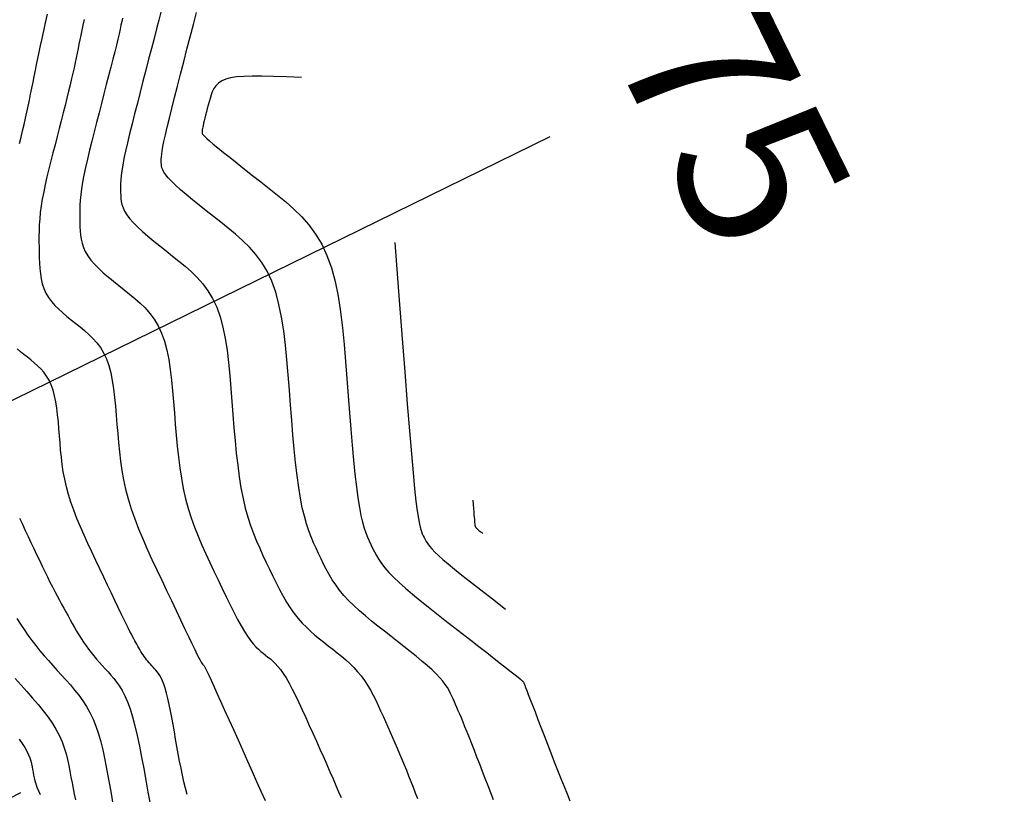
# Model space of a CAD drawing. Units: feet. Extents: x 185005 to 185586, y 8943212 to 8943432.
# Drawn here: x 185141 to 185144, y 8943358 to 8943361 of the extents above; entities that cross this region are included whole.
import ezdxf

# ---------------------------------------------------------------- set-up
doc = ezdxf.new("R2010")
doc.units = ezdxf.units.FT
doc.header["$MEASUREMENT"] = 0
for name, color, linetype in [('CNIVEL_M', 18, 'Continuous'), ('CNIVEL_S', 36, 'Continuous'), ('EJE_ESTACA', 7, 'Continuous'), ('EJE_TEXTO', 5, 'Continuous'), ('FARALLON', 32, 'Continuous')]:
    doc.layers.add(name, color=color, linetype=linetype)
doc.styles.add('ROMANC', font='ROMANC.SHX')

# ---------------------------------------------------------------- blocks, each defined once
blk = doc.blocks.new('FA')
at = {"layer": 'FARALLON'}
h = blk.add_hatch(color=256, dxfattribs=at)
h.paths.add_polyline_path([(0, 0), (0, -0.648), (0.137, -0.648)])
h.paths.add_polyline_path([(0, 0), (-0.137, -0.648), (0, -0.648)])
blk.add_line((0, 0), (0, -3.874), dxfattribs=at)
for points in [[(0, 0), (-0.137, -0.648), (0, -0.648)], [(0, 0), (0.137, -0.648), (0, -0.648)], [(1.5, -1.903), (1.5, 0)]]:
    blk.add_lwpolyline(points, dxfattribs=at)

msp = doc.modelspace()

# ---------------------------------------------------------------- linework, layer by layer
at = {"color": 6}
msp.add_circle((185137.3812, 8943361.4455), 14.2696, dxfattribs=at)
at = {"layer": 'CNIVEL_M'}
for points in [[(185141.7336, 8943360.646), (185141.7273, 8943360.6212), (185141.7202, 8943360.5935), (185141.7125, 8943360.5636), (185141.7043, 8943360.5318), (185141.6957, 8943360.4986), (185141.6869, 8943360.4646), (185141.6779, 8943360.43), (185141.669, 8943360.3954), (185141.6602, 8943360.3613), (185141.6516, 8943360.3279), (185141.6436, 8943360.2957), (185141.636, 8943360.2652), (185141.6293, 8943360.2366), (185141.6233, 8943360.2104), (185141.6184, 8943360.1871), (185141.6145, 8943360.1668), (185141.6117, 8943360.1493), (185141.6097, 8943360.1342), (185141.6085, 8943360.1211), (185141.6078, 8943360.1095), (185141.6076, 8943360.0992), (185141.6076, 8943360.0897), (185141.6078, 8943360.0806), (185141.608, 8943360.0716), (185141.6086, 8943360.0624), (185141.6098, 8943360.053), (185141.6119, 8943360.0433), (185141.6153, 8943360.0332), (185141.6202, 8943360.0226), (185141.627, 8943360.0113), (185141.6359, 8943359.9993), (185141.6473, 8943359.9865), (185141.6608, 8943359.9729), (185141.6762, 8943359.9587), (185141.6932, 8943359.944), (185141.7114, 8943359.9289), (185141.7306, 8943359.9134), (185141.7503, 8943359.8977), (185141.7704, 8943359.8819), (185141.7905, 8943359.8661), (185141.8103, 8943359.8498), (185141.8296, 8943359.8328), (185141.8481, 8943359.8145), (185141.8655, 8943359.7947), (185141.8816, 8943359.7729), (185141.8961, 8943359.7487), (185141.9088, 8943359.7217), (185141.9194, 8943359.6917), (185141.9282, 8943359.6589), (185141.9353, 8943359.6237), (185141.9412, 8943359.5865), (185141.9459, 8943359.5478), (185141.9499, 8943359.5079), (185141.9534, 8943359.4671), (185141.9566, 8943359.426), (185141.9597, 8943359.3849), (185141.963, 8943359.344), (185141.9665, 8943359.3038), (185141.9703, 8943359.2644), (185141.9746, 8943359.2263), (185141.9795, 8943359.1897), (185141.985, 8943359.155), (185141.9913, 8943359.1223), (185141.9984, 8943359.0919), (185142.0064, 8943359.0637), (185142.015, 8943359.0373), (185142.0241, 8943359.0124), (185142.0338, 8943358.9887), (185142.0437, 8943358.966), (185142.0539, 8943358.9438), (185142.0642, 8943358.9219), (185142.0745, 8943358.9002), (185142.0849, 8943358.8786), (185142.0954, 8943358.8573), (185142.106, 8943358.8365), (185142.1169, 8943358.8165), (185142.1281, 8943358.7972), (185142.1396, 8943358.7791), (185142.1516, 8943358.7621), (185142.1639, 8943358.7464), (185142.1767, 8943358.7319), (185142.1898, 8943358.7185), (185142.2032, 8943358.7059), (185142.2168, 8943358.694), (185142.2306, 8943358.6826), (185142.2445, 8943358.6715), (185142.2584, 8943358.6606), (185142.2724, 8943358.6498), (185142.2863, 8943358.6388), (185142.2999, 8943358.6277), (185142.3132, 8943358.6162), (185142.3262, 8943358.6045), (185142.3386, 8943358.5922), (185142.3504, 8943358.5794), (185142.3615, 8943358.566), (185142.3719, 8943358.5518), (185142.3815, 8943358.5371), (185142.3905, 8943358.5217), (185142.399, 8943358.506), (185142.4071, 8943358.4898), (185142.4149, 8943358.4734), (185142.4225, 8943358.4568), (185142.43, 8943358.4401), (185142.4374, 8943358.4233), (185142.4449, 8943358.4066), (185142.4523, 8943358.3898), (185142.4597, 8943358.373), (185142.4671, 8943358.3561), (185142.4744, 8943358.3392), (185142.4817, 8943358.3221), (185142.4889, 8943358.3049), (185142.496, 8943358.2877), (185142.5031, 8943358.2703), (185142.5101, 8943358.2528), (185142.5171, 8943358.2352), (185142.524, 8943358.2175), (185142.5309, 8943358.1999), (185142.5378, 8943358.1821)], [(185141.2827, 8943358.7463), (185141.2938, 8943358.7286), (185141.3052, 8943358.7111), (185141.3171, 8943358.6941), (185141.3293, 8943358.6774), (185141.3419, 8943358.6611), (185141.3549, 8943358.6452), (185141.3682, 8943358.6295), (185141.3817, 8943358.614), (185141.3953, 8943358.5987), (185141.4091, 8943358.5835), (185141.4229, 8943358.5683), (185141.4367, 8943358.5531), (185141.4504, 8943358.5377), (185141.4638, 8943358.5219), (185141.4767, 8943358.5056), (185141.4891, 8943358.4884), (185141.5009, 8943358.4703), (185141.5118, 8943358.451), (185141.5217, 8943358.4304), (185141.5305, 8943358.4082), (185141.5384, 8943358.3847), (185141.5454, 8943358.36), (185141.5517, 8943358.3343), (185141.5575, 8943358.3079), (185141.5629, 8943358.2808), (185141.5679, 8943358.2534), (185141.5729, 8943358.2257), (185141.5778, 8943358.1981), (185141.5827, 8943358.1708)]]:
    msp.add_lwpolyline(points, dxfattribs=at)
at = {"layer": 'CNIVEL_S'}
for points in [[(185141.2909, 8943360.2341), (185141.2959, 8943360.2544), (185141.3007, 8943360.2744), (185141.3053, 8943360.2942), (185141.3098, 8943360.3136), (185141.314, 8943360.3329), (185141.3181, 8943360.3519), (185141.322, 8943360.3707), (185141.3259, 8943360.3893), (185141.3296, 8943360.4079), (185141.3333, 8943360.4264), (185141.337, 8943360.4448), (185141.3407, 8943360.4633), (185141.3444, 8943360.482), (185141.3483, 8943360.5012), (185141.3525, 8943360.5211), (185141.3569, 8943360.542), (185141.3617, 8943360.564), (185141.3669, 8943360.5876), (185141.3726, 8943360.6128), (185141.3789, 8943360.6398)], [(185142.7765, 8943358.1782), (185142.7679, 8943358.1998), (185142.7591, 8943358.222), (185142.7504, 8943358.2446), (185142.7417, 8943358.2671), (185142.733, 8943358.2894), (185142.7245, 8943358.3113), (185142.7162, 8943358.3326), (185142.7082, 8943358.3529), (185142.7006, 8943358.3722), (185142.6935, 8943358.3902), (185142.6869, 8943358.4066), (185142.6809, 8943358.4213), (185142.6755, 8943358.4345), (185142.6705, 8943358.4464), (185142.6659, 8943358.4572), (185142.6616, 8943358.4672), (185142.6575, 8943358.4764), (185142.6536, 8943358.4853), (185142.6497, 8943358.4939), (185142.6458, 8943358.5025), (185142.6417, 8943358.5112), (185142.637, 8943358.5202), (185142.6316, 8943358.5295), (185142.6251, 8943358.5392), (185142.6173, 8943358.5495), (185142.608, 8943358.5606), (185142.5968, 8943358.5724), (185142.5836, 8943358.5851), (185142.5686, 8943358.5986), (185142.552, 8943358.6128), (185142.5341, 8943358.6276), (185142.5152, 8943358.6429), (185142.4955, 8943358.6584), (185142.4752, 8943358.6743), (185142.4547, 8943358.6902), (185142.4342, 8943358.7062), (185142.4139, 8943358.7221), (185142.394, 8943358.7381), (185142.3747, 8943358.7541), (185142.3562, 8943358.7702), (185142.3386, 8943358.7863), (185142.3223, 8943358.8024), (185142.3074, 8943358.8186), (185142.294, 8943358.8348), (185142.282, 8943358.8511), (185142.2712, 8943358.8675), (185142.2613, 8943358.8839), (185142.2523, 8943358.9004), (185142.2439, 8943358.9168), (185142.2359, 8943358.9333), (185142.228, 8943358.9498), (185142.2202, 8943358.9664), (185142.2125, 8943358.9834), (185142.2049, 8943359.0015), (185142.1975, 8943359.0209), (185142.1904, 8943359.0424), (185142.1836, 8943359.0662), (185142.1772, 8943359.0929), (185142.1712, 8943359.1231), (185142.1658, 8943359.157), (185142.1608, 8943359.1942), (185142.1561, 8943359.2344), (185142.1519, 8943359.2769), (185142.1478, 8943359.3215), (185142.144, 8943359.3674), (185142.1403, 8943359.4144), (185142.1367, 8943359.4618), (185142.133, 8943359.5092), (185142.129, 8943359.5562), (185142.1244, 8943359.6023), (185142.1189, 8943359.647), (185142.1122, 8943359.6898), (185142.1039, 8943359.7304), (185142.0938, 8943359.7682), (185142.0815, 8943359.8028), (185142.067, 8943359.834), (185142.0502, 8943359.8619), (185142.0316, 8943359.887), (185142.0115, 8943359.9099), (185141.9902, 8943359.9309), (185141.968, 8943359.9506), (185141.9451, 8943359.9694), (185141.9219, 8943359.9877), (185141.8988, 8943360.0058), (185141.876, 8943360.0238), (185141.8539, 8943360.0414), (185141.8329, 8943360.0584), (185141.8134, 8943360.0745), (185141.7957, 8943360.0896), (185141.7801, 8943360.1035), (185141.767, 8943360.116), (185141.7568, 8943360.1269), (185141.749, 8943360.1364), (185141.7434, 8943360.1446), (185141.7396, 8943360.1518), (185141.7373, 8943360.1582), (185141.736, 8943360.164), (185141.7355, 8943360.1694), (185141.7353, 8943360.1746), (185141.7352, 8943360.1798), (185141.7353, 8943360.1856), (185141.7357, 8943360.1924), (185141.7366, 8943360.2009), (185141.7381, 8943360.2114), (185141.7404, 8943360.2247), (185141.7437, 8943360.2411), (185141.7481, 8943360.2612), (185141.7537, 8943360.2855), (185141.7605, 8943360.3134), (185141.7682, 8943360.3446), (185141.7768, 8943360.3784), (185141.7859, 8943360.4144), (185141.7956, 8943360.4519), (185141.8056, 8943360.4906), (185141.8157, 8943360.5297), (185141.8258, 8943360.5688), (185141.8358, 8943360.6074), (185141.8455, 8943360.6447)], [(185141.4933, 8943360.6235), (185141.4895, 8943360.6057), (185141.4861, 8943360.5893), (185141.483, 8943360.5742), (185141.48, 8943360.5597), (185141.4772, 8943360.5457), (185141.4744, 8943360.5317), (185141.4716, 8943360.5175), (185141.4686, 8943360.503), (185141.4655, 8943360.4879), (185141.4621, 8943360.4721), (185141.4584, 8943360.4554), (185141.4544, 8943360.4377), (185141.4499, 8943360.4187), (185141.445, 8943360.3983), (185141.4397, 8943360.3766), (185141.434, 8943360.3539), (185141.428, 8943360.3303), (185141.4218, 8943360.306), (185141.4154, 8943360.2812), (185141.4089, 8943360.256), (185141.4023, 8943360.2306), (185141.3957, 8943360.2052), (185141.3893, 8943360.1799), (185141.3831, 8943360.155), (185141.3771, 8943360.1304), (185141.3717, 8943360.1063), (185141.3667, 8943360.0829), (185141.3624, 8943360.0604), (185141.3589, 8943360.0387), (185141.3562, 8943360.0181), (185141.3543, 8943359.9985), (185141.353, 8943359.9796), (185141.3523, 8943359.9614), (185141.352, 8943359.9438), (185141.352, 8943359.9265), (185141.3523, 8943359.9095), (185141.3526, 8943359.8927), (185141.3531, 8943359.8759), (185141.3537, 8943359.8592), (185141.3547, 8943359.8426), (185141.3564, 8943359.8264), (185141.3589, 8943359.8105), (185141.3625, 8943359.7951), (185141.3674, 8943359.7802), (185141.3738, 8943359.7659), (185141.3817, 8943359.7524), (185141.3912, 8943359.7395), (185141.4019, 8943359.7272), (185141.4137, 8943359.7153), (185141.4264, 8943359.7038), (185141.4397, 8943359.6925), (185141.4534, 8943359.6814), (185141.4673, 8943359.6705), (185141.4812, 8943359.6595), (185141.495, 8943359.6482), (185141.5083, 8943359.6364), (185141.5211, 8943359.6237), (185141.5332, 8943359.61), (185141.5444, 8943359.5949), (185141.5545, 8943359.5781), (185141.5632, 8943359.5594), (185141.5706, 8943359.5386), (185141.5767, 8943359.5158), (185141.5816, 8943359.4914), (185141.5857, 8943359.4657), (185141.589, 8943359.4388), (185141.5918, 8943359.4111), (185141.5942, 8943359.3829), (185141.5964, 8943359.3544), (185141.5986, 8943359.3258), (185141.601, 8943359.2972), (185141.6038, 8943359.2684), (185141.6073, 8943359.2395), (185141.6115, 8943359.2103), (185141.6168, 8943359.1808), (185141.6234, 8943359.151), (185141.6313, 8943359.1207), (185141.6409, 8943359.0899), (185141.6519, 8943359.0588), (185141.6641, 8943359.0272), (185141.6774, 8943358.9954), (185141.6914, 8943358.9633), (185141.7061, 8943358.9311), (185141.7212, 8943358.8987), (185141.7365, 8943358.8663), (185141.7518, 8943358.8339), (185141.7669, 8943358.802), (185141.7815, 8943358.7711), (185141.7955, 8943358.7417), (185141.8085, 8943358.7143), (185141.8204, 8943358.6894), (185141.8309, 8943358.6675), (185141.8399, 8943358.649), (185141.8471, 8943358.6344), (185141.8527, 8943358.6232), (185141.857, 8943358.6151), (185141.8601, 8943358.6094), (185141.8624, 8943358.6056), (185141.8639, 8943358.6034), (185141.865, 8943358.6022), (185141.8659, 8943358.6015), (185141.8668, 8943358.6007), (185141.8678, 8943358.5995), (185141.8694, 8943358.5973), (185141.8715, 8943358.5935), (185141.8746, 8943358.5877), (185141.8787, 8943358.5794), (185141.8841, 8943358.5681), (185141.8911, 8943358.5532), (185141.8997, 8943358.5344), (185141.9098, 8943358.5121), (185141.9213, 8943358.4868), (185141.9338, 8943358.4589), (185141.9472, 8943358.4291), (185141.9612, 8943358.3977), (185141.9757, 8943358.3653), (185141.9904, 8943358.3324), (185142.0051, 8943358.2994), (185142.0197, 8943358.2669), (185142.0338, 8943358.2351), (185142.0474, 8943358.2046), (185142.0603, 8943358.1755)], [(185141.6136, 8943360.6271), (185141.6114, 8943360.6166), (185141.6089, 8943360.6051), (185141.6061, 8943360.5923), (185141.6028, 8943360.578), (185141.599, 8943360.5617), (185141.5945, 8943360.5431), (185141.5893, 8943360.5221), (185141.5835, 8943360.4989), (185141.5771, 8943360.4737), (185141.5702, 8943360.447), (185141.563, 8943360.4189), (185141.5555, 8943360.3899), (185141.5479, 8943360.3603), (185141.5401, 8943360.3303), (185141.5324, 8943360.3003), (185141.5247, 8943360.2706), (185141.5173, 8943360.2414), (185141.5103, 8943360.2131), (185141.5039, 8943360.1857), (185141.498, 8943360.1598), (185141.4929, 8943360.1354), (185141.4887, 8943360.1129), (185141.4854, 8943360.0924), (185141.483, 8943360.0739), (185141.4814, 8943360.0569), (185141.4804, 8943360.0412), (185141.4799, 8943360.0267), (185141.4798, 8943360.0129), (185141.4799, 8943359.9996), (185141.4802, 8943359.9867), (185141.4805, 8943359.9737), (185141.4811, 8943359.9608), (185141.4822, 8943359.9478), (185141.4841, 8943359.9349), (185141.4871, 8943359.9219), (185141.4914, 8943359.9088), (185141.4972, 8943359.8957), (185141.5048, 8943359.8826), (185141.5145, 8943359.8694), (185141.526, 8943359.8562), (185141.5391, 8943359.8429), (185141.5535, 8943359.8296), (185141.5689, 8943359.8163), (185141.5851, 8943359.8029), (185141.6018, 8943359.7896), (185141.6188, 8943359.7762), (185141.6358, 8943359.7628), (185141.6526, 8943359.749), (185141.669, 8943359.7346), (185141.6846, 8943359.7191), (185141.6994, 8943359.7023), (185141.713, 8943359.6839), (185141.7253, 8943359.6634), (185141.736, 8943359.6405), (185141.745, 8943359.6151), (185141.7524, 8943359.5873), (185141.7585, 8943359.5576), (185141.7634, 8943359.5261), (185141.7675, 8943359.4933), (185141.7708, 8943359.4595), (185141.7738, 8943359.425), (185141.7765, 8943359.3902), (185141.7792, 8943359.3553), (185141.782, 8943359.3206), (185141.7852, 8943359.2861), (185141.7888, 8943359.252), (185141.7931, 8943359.2183), (185141.7981, 8943359.1853), (185141.8042, 8943359.153), (185141.8113, 8943359.1215), (185141.8197, 8943359.0909), (185141.8291, 8943359.0612), (185141.8395, 8943359.0323), (185141.8507, 8943359.0039), (185141.8626, 8943358.976), (185141.8749, 8943358.9485), (185141.8876, 8943358.9213), (185141.9004, 8943358.8941), (185141.9132, 8943358.867), (185141.9259, 8943358.8403), (185141.9385, 8943358.8142), (185141.9508, 8943358.7891), (185141.9627, 8943358.7654), (185141.9743, 8943358.7433), (185141.9853, 8943358.7233), (185141.9957, 8943358.7056), (185142.0055, 8943358.6904), (185142.0147, 8943358.6776), (185142.0234, 8943358.6668), (185142.0317, 8943358.6576), (185142.0396, 8943358.6498), (185142.0473, 8943358.643), (185142.0548, 8943358.6369), (185142.0622, 8943358.6311), (185142.0696, 8943358.6253), (185142.077, 8943358.6192), (185142.0846, 8943358.6125), (185142.0924, 8943358.6049), (185142.1004, 8943358.5961), (185142.1087, 8943358.5858), (185142.1173, 8943358.5737), (185142.1263, 8943358.5596), (185142.1358, 8943358.5431), (185142.1457, 8943358.5246), (185142.1559, 8943358.5043), (185142.1664, 8943358.4825), (185142.1771, 8943358.4594), (185142.1881, 8943358.4355), (185142.1991, 8943358.411), (185142.2102, 8943358.3862), (185142.2213, 8943358.3614), (185142.2323, 8943358.3367), (185142.2431, 8943358.3125), (185142.2536, 8943358.2888), (185142.2637, 8943358.2658), (185142.2734, 8943358.2438), (185142.2825, 8943358.2229), (185142.2909, 8943358.2033), (185142.2986, 8943358.1852)], [(185142.1747, 8943360.4418), (185142.1276, 8943360.4435), (185142.0864, 8943360.4448), (185142.0506, 8943360.4456), (185142.0197, 8943360.4457), (185141.9934, 8943360.4449), (185141.9711, 8943360.4432), (185141.9525, 8943360.4402), (185141.9371, 8943360.436), (185141.9245, 8943360.4304), (185141.9144, 8943360.4234), (185141.9063, 8943360.4154), (185141.9, 8943360.4064), (185141.895, 8943360.3968), (185141.8911, 8943360.3865), (185141.8879, 8943360.3759), (185141.8851, 8943360.3651), (185141.8823, 8943360.3544), (185141.8795, 8943360.3437), (185141.8769, 8943360.3334), (185141.8743, 8943360.3235), (185141.872, 8943360.3142), (185141.8698, 8943360.3056), (185141.868, 8943360.298), (185141.8664, 8943360.2914), (185141.8652, 8943360.2859), (185141.8643, 8943360.2815), (185141.8637, 8943360.278), (185141.8632, 8943360.2752), (185141.863, 8943360.273), (185141.8629, 8943360.2713), (185141.8629, 8943360.2699), (185141.8629, 8943360.2686), (185141.863, 8943360.2673), (185141.8635, 8943360.2657), (185141.8648, 8943360.2634), (185141.8674, 8943360.2603), (185141.8716, 8943360.256), (185141.8778, 8943360.2501), (185141.8865, 8943360.2425), (185141.8981, 8943360.2327), (185141.9129, 8943360.2206), (185141.9305, 8943360.2063), (185141.9506, 8943360.1903), (185141.9727, 8943360.1727), (185141.9964, 8943360.154), (185142.0214, 8943360.1343), (185142.0473, 8943360.114), (185142.0735, 8943360.0934), (185142.0997, 8943360.0727), (185142.1256, 8943360.0514), (185142.1508, 8943360.0291), (185142.175, 8943360.0053), (185142.1978, 8943359.9794), (185142.2188, 8943359.9509), (185142.2378, 8943359.9192), (185142.2543, 8943359.884), (185142.2682, 8943359.8448), (185142.2796, 8943359.8019), (185142.289, 8943359.756), (185142.2966, 8943359.7074), (185142.3029, 8943359.6568), (185142.3081, 8943359.6046), (185142.3126, 8943359.5514), (185142.3168, 8943359.4976), (185142.3209, 8943359.4439), (185142.325, 8943359.3909), (185142.3292, 8943359.3392), (185142.3334, 8943359.2894), (185142.3377, 8943359.2424), (185142.3421, 8943359.1987), (185142.3466, 8943359.1589), (185142.3512, 8943359.1239), (185142.3559, 8943359.094), (185142.3608, 8943359.0687), (185142.3658, 8943359.0474), (185142.3709, 8943359.0294), (185142.3761, 8943359.0142), (185142.3813, 8943359.0009), (185142.3866, 8943358.9889), (185142.3919, 8943358.9776), (185142.3972, 8943358.9665), (185142.4029, 8943358.9551), (185142.4092, 8943358.9434), (185142.4166, 8943358.9313), (185142.4254, 8943358.9186), (185142.4358, 8943358.9051), (185142.4483, 8943358.8906), (185142.4632, 8943358.8751), (185142.4807, 8943358.8584), (185142.5006, 8943358.8406), (185142.5226, 8943358.8219), (185142.5462, 8943358.8024), (185142.5712, 8943358.7823), (185142.5972, 8943358.7617), (185142.6239, 8943358.7408), (185142.651, 8943358.7198), (185142.678, 8943358.6988), (185142.7047, 8943358.6781), (185142.7304, 8943358.6581), (185142.755, 8943358.639), (185142.7778, 8943358.6212), (185142.7985, 8943358.605), (185142.8167, 8943358.5908), (185142.832, 8943358.5788), (185142.844, 8943358.5693), (185142.8531, 8943358.562), (185142.8597, 8943358.5567), (185142.8642, 8943358.553), (185142.867, 8943358.5505), (185142.8685, 8943358.5491), (185142.8692, 8943358.5482), (185142.8695, 8943358.5477), (185142.8697, 8943358.5472), (185142.8701, 8943358.5463), (185142.8708, 8943358.5445), (185142.872, 8943358.5415), (185142.8739, 8943358.5367), (185142.8765, 8943358.5299), (185142.8802, 8943358.5205), (185142.885, 8943358.5082), (185142.891, 8943358.4927), (185142.8982, 8943358.4741), (185142.9063, 8943358.4531), (185142.9153, 8943358.43), (185142.9249, 8943358.4051), (185142.9351, 8943358.379), (185142.9455, 8943358.3521), (185142.9561, 8943358.3247), (185142.9667, 8943358.2974), (185142.9772, 8943358.2704), (185142.9874, 8943358.2443), (185142.9972, 8943358.2194), (185143.0066, 8943358.1962), (185143.0152, 8943358.1751)], [(185142.4671, 8943359.9239), (185142.4788, 8943359.7705), (185142.4891, 8943359.6361), (185142.4981, 8943359.5194), (185142.506, 8943359.4191), (185142.5129, 8943359.3336), (185142.5189, 8943359.2618), (185142.5242, 8943359.2022), (185142.5289, 8943359.1535), (185142.5332, 8943359.1142), (185142.5372, 8943359.0833), (185142.5407, 8943359.0595), (185142.5441, 8943359.0415), (185142.5472, 8943359.0284), (185142.5501, 8943359.0188), (185142.5529, 8943359.0115), (185142.5557, 8943359.0055), (185142.5585, 8943358.9996), (185142.5616, 8943358.9936), (185142.5654, 8943358.9871), (185142.57, 8943358.9802), (185142.5758, 8943358.9725), (185142.5832, 8943358.964), (185142.5924, 8943358.9544), (185142.6037, 8943358.9435), (185142.6174, 8943358.9312), (185142.634, 8943358.9171), (185142.6537, 8943358.9009), (185142.6771, 8943358.8822), (185142.7044, 8943358.8606), (185142.7361, 8943358.8358), (185142.7726, 8943358.8074), (185142.8142, 8943358.7751)], [(185141.8163, 8943358.1949), (185141.8111, 8943358.2142), (185141.8062, 8943358.2345), (185141.8015, 8943358.2555), (185141.7971, 8943358.2772), (185141.7927, 8943358.2994), (185141.7885, 8943358.322), (185141.7844, 8943358.3448), (185141.7803, 8943358.3678), (185141.7762, 8943358.3908), (185141.7721, 8943358.4135), (185141.768, 8943358.4356), (185141.7639, 8943358.4568), (185141.7598, 8943358.4769), (185141.7557, 8943358.4956), (185141.7516, 8943358.5125), (185141.7474, 8943358.5274), (185141.7433, 8943358.5401), (185141.7391, 8943358.5508), (185141.7349, 8943358.5598), (185141.7307, 8943358.5673), (185141.7266, 8943358.5737), (185141.7224, 8943358.5792), (185141.7181, 8943358.5841), (185141.7139, 8943358.5888), (185141.7097, 8943358.5934), (185141.7056, 8943358.598), (185141.7014, 8943358.6027), (185141.6973, 8943358.6074), (185141.6933, 8943358.6122), (185141.6893, 8943358.617), (185141.6855, 8943358.622), (185141.6818, 8943358.627), (185141.6782, 8943358.6322), (185141.6747, 8943358.6375), (185141.6713, 8943358.6429), (185141.6681, 8943358.6484), (185141.6648, 8943358.6539), (185141.6617, 8943358.6595), (185141.6586, 8943358.6651), (185141.6554, 8943358.6708), (185141.6523, 8943358.6765), (185141.649, 8943358.6825), (185141.6455, 8943358.6892), (185141.6414, 8943358.6968), (185141.6368, 8943358.7058), (185141.6315, 8943358.7164), (185141.6253, 8943358.7289), (185141.618, 8943358.7438), (185141.6096, 8943358.7611), (185141.6002, 8943358.7808), (185141.5899, 8943358.8023), (185141.5788, 8943358.8256), (185141.5672, 8943358.8501), (185141.5551, 8943358.8756), (185141.5427, 8943358.9018), (185141.5302, 8943358.9282), (185141.5177, 8943358.9548), (185141.5053, 8943358.9812), (185141.4933, 8943359.0076), (185141.4818, 8943359.0337), (185141.471, 8943359.0596), (185141.461, 8943359.0851), (185141.4521, 8943359.1102), (185141.4443, 8943359.1348), (185141.4378, 8943359.159), (185141.4326, 8943359.1826), (185141.4283, 8943359.2059), (185141.4249, 8943359.2288), (185141.4221, 8943359.2515), (185141.4199, 8943359.274), (185141.418, 8943359.2963), (185141.4163, 8943359.3185), (185141.4145, 8943359.3407), (185141.4127, 8943359.3627), (185141.4105, 8943359.3843), (185141.4079, 8943359.4052), (185141.4048, 8943359.4253), (185141.4009, 8943359.4443), (185141.3962, 8943359.462), (185141.3905, 8943359.4782), (185141.3836, 8943359.4928), (185141.3758, 8943359.5058), (185141.3671, 8943359.5176), (185141.3577, 8943359.5283), (185141.3477, 8943359.5382), (185141.3373, 8943359.5474), (185141.3266, 8943359.5562), (185141.3157, 8943359.5648), (185141.3049, 8943359.5733), (185141.2942, 8943359.5821), (185141.2839, 8943359.5912)], [(185142.7115, 8943359.1168), (185142.7125, 8943359.1029), (185142.7135, 8943359.0907), (185142.7143, 8943359.0801), (185142.715, 8943359.0709), (185142.7156, 8943359.0632), (185142.7162, 8943359.0567), (185142.7167, 8943359.0512), (185142.7171, 8943359.0468), (185142.7175, 8943359.0432), (185142.7178, 8943359.0404), (185142.7182, 8943359.0383), (185142.7185, 8943359.0366), (185142.7188, 8943359.0354), (185142.719, 8943359.0346), (185142.7193, 8943359.0339), (185142.7195, 8943359.0333), (185142.7198, 8943359.0328), (185142.7201, 8943359.0323), (185142.7204, 8943359.0317), (185142.7208, 8943359.031), (185142.7214, 8943359.0304), (185142.722, 8943359.0296), (185142.7229, 8943359.0287), (185142.7239, 8943359.0277), (185142.7251, 8943359.0266), (185142.7267, 8943359.0253), (185142.7284, 8943359.0238), (185142.7306, 8943359.0221), (185142.7331, 8943359.0202), (185142.7359, 8943359.0179), (185142.7393, 8943359.0153), (185142.743, 8943359.0124)], [(185141.2914, 8943359.06), (185141.3, 8943359.0412), (185141.3088, 8943359.0222), (185141.3178, 8943359.0032), (185141.3267, 8943358.9843), (185141.3357, 8943358.9654), (185141.3446, 8943358.9467), (185141.3533, 8943358.9284), (185141.3619, 8943358.9105), (185141.3704, 8943358.8931), (185141.3786, 8943358.8764), (185141.3865, 8943358.8604), (185141.3942, 8943358.8453), (185141.4017, 8943358.8309), (185141.4089, 8943358.8171), (185141.4159, 8943358.8039), (185141.4228, 8943358.7912), (185141.4296, 8943358.7787), (185141.4363, 8943358.7665), (185141.443, 8943358.7544), (185141.4496, 8943358.7423), (185141.4563, 8943358.7302), (185141.4631, 8943358.7182), (185141.47, 8943358.7064), (185141.477, 8943358.6946), (185141.4843, 8943358.683), (185141.4917, 8943358.6717), (185141.4994, 8943358.6605), (185141.5074, 8943358.6497), (185141.5156, 8943358.6391), (185141.5241, 8943358.6287), (185141.5327, 8943358.6184), (185141.5415, 8943358.6083), (185141.5504, 8943358.5983), (185141.5594, 8943358.5884), (185141.5684, 8943358.5785), (185141.5774, 8943358.5686), (185141.5864, 8943358.5582), (185141.5953, 8943358.547), (185141.6041, 8943358.5345), (185141.6127, 8943358.5203), (185141.6212, 8943358.5039), (185141.6294, 8943358.485), (185141.6373, 8943358.4631), (185141.645, 8943358.438), (185141.6524, 8943358.4098), (185141.6596, 8943358.3791), (185141.6666, 8943358.3463), (185141.6734, 8943358.3117), (185141.6801, 8943358.2759), (185141.6868, 8943358.2393), (185141.6934, 8943358.2022), (185141.7, 8943358.1651)], [(185141.2774, 8943358.558), (185141.296, 8943358.5376), (185141.3143, 8943358.5172), (185141.3322, 8943358.4969), (185141.3494, 8943358.4767), (185141.3656, 8943358.4566), (185141.3806, 8943358.4367), (185141.3941, 8943358.4171), (185141.406, 8943358.3976), (185141.416, 8943358.3785), (185141.4243, 8943358.3596), (185141.4312, 8943358.3409), (185141.4369, 8943358.3223), (185141.4416, 8943358.304), (185141.4456, 8943358.2857), (185141.4491, 8943358.2675), (185141.4523, 8943358.2493), (185141.4556, 8943358.2312), (185141.4589, 8943358.2131), (185141.4624, 8943358.1952), (185141.4662, 8943358.1775)], [(185141.29, 8943358.3683), (185141.2998, 8943358.3545), (185141.3078, 8943358.3418), (185141.3143, 8943358.33), (185141.3193, 8943358.3192), (185141.3232, 8943358.3091), (185141.3262, 8943358.2995), (185141.3284, 8943358.2904), (185141.3302, 8943358.2816), (185141.3318, 8943358.2729), (185141.3334, 8943358.2642), (185141.3351, 8943358.2554), (185141.337, 8943358.2465), (185141.3394, 8943358.2372), (185141.3422, 8943358.2275), (185141.3457, 8943358.2173), (185141.35, 8943358.2065), (185141.3552, 8943358.195)]]:
    msp.add_lwpolyline(points, dxfattribs=at)
at = {"layer": 'EJE_ESTACA', "color": 12}
msp.add_line((185140.7146, 8943359.1594), (185142.9533, 8943360.2562), dxfattribs=at)

# ---------------------------------------------------------------- block references
at = {"layer": 'FARALLON', "xscale": 0.05, "yscale": 0.05, "zscale": 0.05, "rotation": 117.353840577463}
msp.add_blockref('FA', (185141.1227, 8943358.112), dxfattribs=at)

# ---------------------------------------------------------------- texts
at = {"layer": 'EJE_TEXTO', "color": 12, "style": 'ROMANC'}
msp.add_text('KM 75', height=0.5, rotation=296.1022, dxfattribs=at).set_placement((185142.6333, 8943361.5682))

doc.saveas('drawing.dxf')
